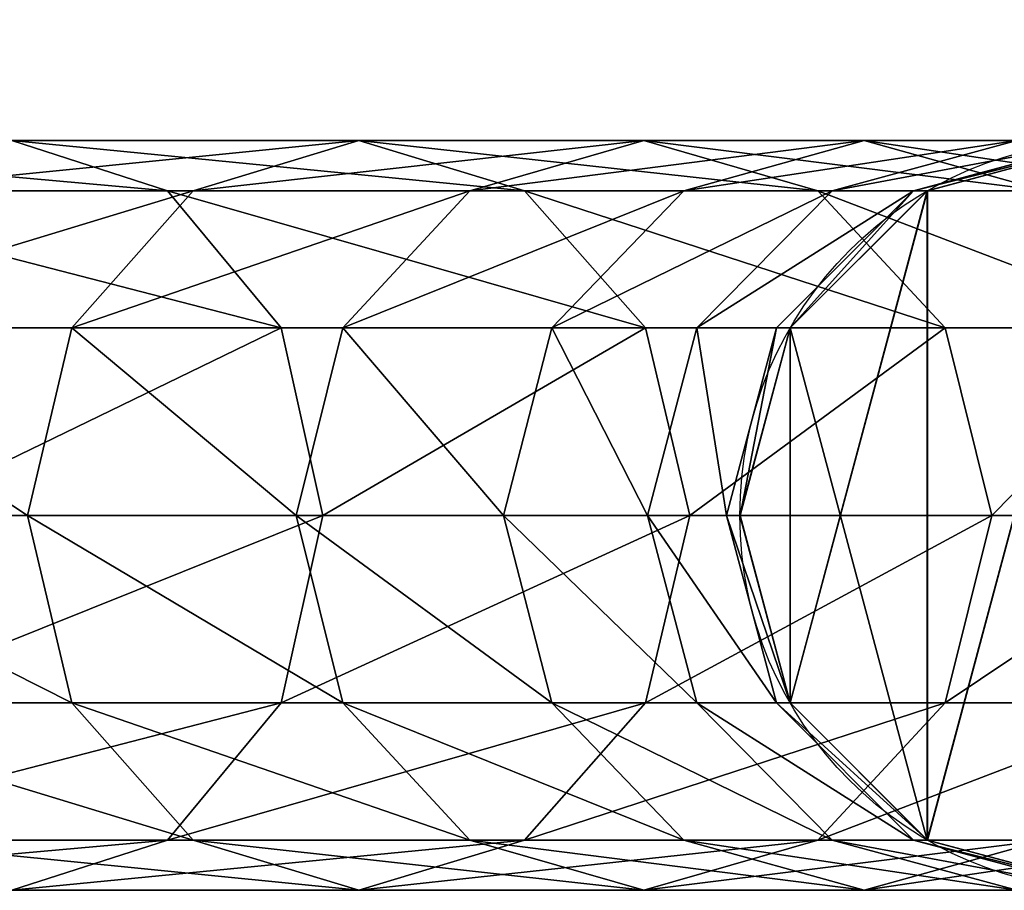
# Model space of a CAD drawing. Units: millimetres. Extents: x -1169 to 2127, y -2651 to 2694.
# Drawn here: x -111 to -11, y 662 to 750 of the extents above; entities that cross this region are included whole.
import ezdxf

# ---------------------------------------------------------------- set-up
doc = ezdxf.new("R2010")
doc.units = ezdxf.units.MM
doc.layers.get('0').update_dxf_attribs({"true_color": 0xff5454})

# ---------------------------------------------------------------- blocks, each defined once
blk = doc.blocks.new('Group6_1')
at = {"color": 8, "true_color": 0x64777b}
for p, q in [((-271.017, -3294.347, -0.126), (-271.017, -3294.347, 1382.149)), ((-290.036, -3299.445, -0.126), (-290.036, -3299.445, 1382.149)), ((-251.986, -3299.445, -0.126), (-251.986, -3299.445, 1382.149)), ((-303.964, -3313.372, -0.126), (-303.964, -3313.372, 1382.149)), ((-238.059, -3313.372, -0.126), (-238.059, -3313.372, 1382.149)), ((-309.061, -3332.397, -0.126), (-309.061, -3332.397, 1382.149)), ((-232.961, -3332.397, -0.126), (-232.961, -3332.397, 1382.149)), ((-303.964, -3351.422, -0.126), (-303.964, -3351.422, 1382.149)), ((-238.059, -3351.422, -0.126), (-238.059, -3351.422, 1382.149)), ((-290.036, -3365.349, -0.126), (-290.036, -3365.349, 1382.149)), ((-251.986, -3365.349, -0.126), (-251.986, -3365.349, 1382.149)), ((-271.006, -3370.447, -0.126), (-271.006, -3370.447, 1382.149))]:
    blk.add_line(p, q, dxfattribs=at)
for centre in [(-271.011, -3332.397, -0.126), (-271.011, -3332.397, 1382.149)]:
    blk.add_circle(centre, 38.05, dxfattribs=at)
mesh = blk.add_polyface(dxfattribs=at)
corners = [(-303.964, -3313.372, -0.126), (-303.964, -3351.422, -0.126), (-309.061, -3332.397, -0.126), (-290.036, -3299.445, -0.126), (-290.036, -3365.349, -0.126), (-271.017, -3294.347, -0.126), (-271.006, -3370.447, -0.126), (-251.986, -3299.445, -0.126), (-251.986, -3365.349, -0.126), (-238.059, -3313.372, -0.126), (-238.059, -3351.422, -0.126), (-232.961, -3332.397, -0.126)]
mesh.append_faces([[corners[k] for k in face] for face in [(0, 1, 2), (10, 9, 11)]], dxfattribs={"vtx0": -1, "color": 8})
mesh.append_faces([[corners[k] for k in face] for face in [(1, 3, 4), (4, 5, 6), (6, 7, 8), (8, 9, 10)]], dxfattribs={"vtx0": -1, "vtx1": -1, "color": 8})
mesh.append_faces([[corners[k] for k in face] for face in [(1, 0, 3), (4, 3, 5), (6, 5, 7), (8, 7, 9)]], dxfattribs={"vtx0": -1, "vtx2": -1, "color": 8})
mesh = blk.add_polyface(dxfattribs=at)
corners = [(-303.964, -3351.422, 1382.149), (-303.964, -3313.372, 1382.149), (-309.061, -3332.397, 1382.149), (-290.036, -3365.349, 1382.149), (-290.036, -3299.445, 1382.149), (-271.006, -3370.447, 1382.149), (-271.017, -3294.347, 1382.149), (-251.986, -3299.445, 1382.149), (-251.986, -3365.349, 1382.149), (-238.059, -3351.422, 1382.149), (-238.059, -3313.372, 1382.149), (-232.961, -3332.397, 1382.149)]
mesh.append_faces([[corners[k] for k in face] for face in [(0, 1, 2), (10, 9, 11)]], dxfattribs={"vtx0": -1, "color": 8})
mesh.append_faces([[corners[k] for k in face] for face in [(1, 3, 4), (4, 5, 6), (6, 5, 7), (7, 9, 10)]], dxfattribs={"vtx0": -1, "vtx1": -1, "color": 8})
mesh.append_faces([[corners[k] for k in face] for face in [(1, 0, 3), (4, 3, 5), (7, 5, 8), (7, 8, 9)]], dxfattribs={"vtx0": -1, "vtx2": -1, "color": 8})
mesh = blk.add_polyface(dxfattribs=at)
corners = [(-290.036, -3299.445, 1382.149), (-271.017, -3294.347, -0.126), (-290.036, -3299.445, -0.126), (-271.017, -3294.347, 1382.149)]
mesh.append_faces([[corners[k] for k in face] for face in [(0, 1, 2), (1, 0, 3)]], dxfattribs={"vtx0": -1, "color": 8})
mesh = blk.add_polyface(dxfattribs=at)
corners = [(-271.017, -3294.347, 1382.149), (-251.986, -3299.445, -0.126), (-271.017, -3294.347, -0.126), (-251.986, -3299.445, 1382.149)]
mesh.append_faces([[corners[k] for k in face] for face in [(0, 1, 2), (1, 0, 3)]], dxfattribs={"vtx0": -1, "color": 8})
mesh = blk.add_polyface(dxfattribs=at)
corners = [(-290.036, -3299.445, 1382.149), (-303.964, -3313.372, -0.126), (-303.964, -3313.372, 1382.149), (-290.036, -3299.445, -0.126)]
mesh.append_faces([[corners[k] for k in face] for face in [(0, 1, 2), (1, 0, 3)]], dxfattribs={"vtx0": -1, "color": 8})
mesh = blk.add_polyface(dxfattribs=at)
corners = [(-251.986, -3299.445, 1382.149), (-238.059, -3313.372, -0.126), (-251.986, -3299.445, -0.126), (-238.059, -3313.372, 1382.149)]
mesh.append_faces([[corners[k] for k in face] for face in [(0, 1, 2), (1, 0, 3)]], dxfattribs={"vtx0": -1, "color": 8})
mesh = blk.add_polyface(dxfattribs=at)
corners = [(-303.964, -3313.372, 1382.149), (-309.061, -3332.397, -0.126), (-309.061, -3332.397, 1382.149), (-303.964, -3313.372, -0.126)]
mesh.append_faces([[corners[k] for k in face] for face in [(0, 1, 2), (1, 0, 3)]], dxfattribs={"vtx0": -1, "color": 8})
mesh = blk.add_polyface(dxfattribs=at)
corners = [(-238.059, -3313.372, -0.126), (-232.961, -3332.397, 1382.149), (-232.961, -3332.397, -0.126), (-238.059, -3313.372, 1382.149)]
mesh.append_faces([[corners[k] for k in face] for face in [(0, 1, 2), (1, 0, 3)]], dxfattribs={"vtx0": -1, "color": 8})
mesh = blk.add_polyface(dxfattribs=at)
corners = [(-309.061, -3332.397, 1382.149), (-303.964, -3351.422, -0.126), (-303.964, -3351.422, 1382.149), (-309.061, -3332.397, -0.126)]
mesh.append_faces([[corners[k] for k in face] for face in [(0, 1, 2), (1, 0, 3)]], dxfattribs={"vtx0": -1, "color": 8})
mesh = blk.add_polyface(dxfattribs=at)
corners = [(-232.961, -3332.397, -0.126), (-238.059, -3351.422, 1382.149), (-238.059, -3351.422, -0.126), (-232.961, -3332.397, 1382.149)]
mesh.append_faces([[corners[k] for k in face] for face in [(0, 1, 2), (1, 0, 3)]], dxfattribs={"vtx0": -1, "color": 8})
mesh = blk.add_polyface(dxfattribs=at)
corners = [(-290.036, -3365.349, 1382.149), (-303.964, -3351.422, -0.126), (-290.036, -3365.349, -0.126), (-303.964, -3351.422, 1382.149)]
mesh.append_faces([[corners[k] for k in face] for face in [(0, 1, 2), (1, 0, 3)]], dxfattribs={"vtx0": -1, "color": 8})
mesh = blk.add_polyface(dxfattribs=at)
corners = [(-238.059, -3351.422, -0.126), (-251.986, -3365.349, 1382.149), (-251.986, -3365.349, -0.126), (-238.059, -3351.422, 1382.149)]
mesh.append_faces([[corners[k] for k in face] for face in [(0, 1, 2), (1, 0, 3)]], dxfattribs={"vtx0": -1, "color": 8})
mesh = blk.add_polyface(dxfattribs=at)
corners = [(-271.006, -3370.447, 1382.149), (-290.036, -3365.349, -0.126), (-271.006, -3370.447, -0.126), (-290.036, -3365.349, 1382.149)]
mesh.append_faces([[corners[k] for k in face] for face in [(0, 1, 2), (1, 0, 3)]], dxfattribs={"vtx0": -1, "color": 8})
mesh = blk.add_polyface(dxfattribs=at)
corners = [(-251.986, -3365.349, 1382.149), (-271.006, -3370.447, -0.126), (-251.986, -3365.349, -0.126), (-271.006, -3370.447, 1382.149)]
mesh.append_faces([[corners[k] for k in face] for face in [(0, 1, 2), (1, 0, 3)]], dxfattribs={"vtx0": -1, "color": 8})
blk = doc.blocks.new('Group_3')
at = {"color": 8, "true_color": 0x64777b}
for p, q in [((38.034, 76.1, 0.792), (57.05, 71.002, 0.396)), ((39.453, 76.1, 68.996), (58.449, 71.002, 67.608)), ((45.181, 71.002, 208.406), (63.478, 76.1, 203.114)), ((47.966, 76.1, 136.682), (66.714, 71.002, 133.324)), ((47.966, 76.1, 136.682), (63.478, 76.1, 203.114)), ((63.478, 76.1, 203.114), (81.775, 71.002, 197.822)), ((63.478, 76.1, 203.114), (85.822, 76.1, 267.57)), ((68.175, 71.002, 274.738), (85.822, 76.1, 267.57)), ((85.822, 76.1, 267.57), (103.468, 71.002, 260.403)), ((85.822, 76.1, 267.57), (114.754, 76.1, 329.35)), ((97.949, 71.002, 338.316), (114.754, 76.1, 329.35)), ((114.754, 76.1, 329.35), (131.558, 71.002, 320.384)), ((114.754, 76.1, 329.35), (149.96, 76.1, 387.783)), ((134.18, 71.002, 398.449), (149.96, 76.1, 387.783)), ((45.181, 71.002, 208.406), (68.175, 71.002, 274.738)), ((55.257, 57.075, 279.985), (68.175, 71.002, 274.738)), ((57.05, 71.002, 0.396), (70.972, 57.075, 0.106)), ((57.05, 71.002, 0.396), (58.449, 71.002, 67.608)), ((58.449, 71.002, 67.608), (66.714, 71.002, 133.324)), ((58.449, 71.002, 67.608), (72.356, 57.075, 66.591)), ((66.714, 71.002, 133.324), (80.439, 57.075, 130.865)), ((66.714, 71.002, 133.324), (81.775, 71.002, 197.822)), ((68.175, 71.002, 274.738), (97.949, 71.002, 338.316)), ((81.775, 71.002, 197.822), (95.169, 57.075, 193.948)), ((81.775, 71.002, 197.822), (103.468, 71.002, 260.403)), ((85.648, 57.075, 344.88), (97.949, 71.002, 338.316)), ((97.949, 71.002, 338.316), (134.18, 71.002, 398.449)), ((103.468, 71.002, 260.403), (116.386, 57.075, 255.155)), ((103.468, 71.002, 260.403), (131.558, 71.002, 320.384)), ((122.629, 57.075, 406.258), (134.18, 71.002, 398.449)), ((131.558, 71.002, 320.384), (143.86, 57.075, 313.821)), ((131.558, 71.002, 320.384), (165.74, 71.002, 377.116)), ((134.18, 71.002, 398.449), (176.475, 71.002, 454.484)), ((31.787, 57.075, 212.28), (55.257, 57.075, 279.985)), ((50.528, 38.05, 281.906), (55.257, 57.075, 279.985)), ((55.257, 57.075, 279.985), (85.648, 57.075, 344.88)), ((70.972, 57.075, 0.106), (76.067, 38.05)), ((70.972, 57.075, 0.106), (72.356, 57.075, 66.591)), ((72.356, 57.075, 66.591), (77.446, 38.05, 66.219)), ((72.356, 57.075, 66.591), (80.439, 57.075, 130.865)), ((80.439, 57.075, 130.865), (85.462, 38.05, 129.965)), ((80.439, 57.075, 130.865), (95.169, 57.075, 193.948)), ((81.145, 38.05, 347.282), (85.648, 57.075, 344.88)), ((85.648, 57.075, 344.88), (122.629, 57.075, 406.258)), ((95.169, 57.075, 193.948), (100.072, 38.05, 192.53)), ((95.169, 57.075, 193.948), (116.386, 57.075, 255.155)), ((116.386, 57.075, 255.155), (121.115, 38.05, 253.235)), ((116.386, 57.075, 255.155), (143.86, 57.075, 313.821)), ((118.401, 38.05, 409.116), (122.629, 57.075, 406.258)), ((122.629, 57.075, 406.258), (165.799, 57.075, 463.453)), ((143.86, 57.075, 313.821), (148.363, 38.05, 311.419)), ((143.86, 57.075, 313.821), (177.292, 57.075, 369.308)), ((26.884, 38.05, 213.698), (50.528, 38.05, 281.906)), ((55.257, 19.025, 279.985), (50.528, 38.05, 281.906)), ((50.528, 38.05, 281.906), (81.145, 38.05, 347.282)), ((76.067, 38.05), (70.972, 19.025, 0.106)), ((77.446, 38.05, 66.219), (72.356, 19.025, 66.591)), ((76.067, 38.05), (77.446, 38.05, 66.219)), ((77.446, 38.05, 66.219), (85.462, 38.05, 129.965)), ((85.462, 38.05, 129.965), (80.439, 19.025, 130.865)), ((85.648, 19.025, 344.88), (81.145, 38.05, 347.282)), ((81.145, 38.05, 347.282), (118.401, 38.05, 409.116)), ((85.462, 38.05, 129.965), (100.072, 38.05, 192.53)), ((100.072, 38.05, 192.53), (95.169, 19.025, 193.948)), ((100.072, 38.05, 192.53), (121.115, 38.05, 253.235)), ((121.115, 38.05, 253.235), (116.386, 19.025, 255.155)), ((122.629, 19.025, 406.258), (118.401, 38.05, 409.116)), ((118.401, 38.05, 409.116), (161.891, 38.05, 466.736)), ((121.115, 38.05, 253.235), (148.363, 38.05, 311.419)), ((148.363, 38.05, 311.419), (143.86, 19.025, 313.821)), ((148.363, 38.05, 311.419), (181.52, 38.05, 366.45)), ((31.787, 19.025, 212.28), (55.257, 19.025, 279.985)), ((68.175, 5.098, 274.738), (55.257, 19.025, 279.985)), ((55.257, 19.025, 279.985), (85.648, 19.025, 344.88)), ((70.972, 19.025, 0.106), (57.05, 5.098, 0.396)), ((72.356, 19.025, 66.591), (58.449, 5.098, 67.608)), ((80.439, 19.025, 130.865), (66.714, 5.098, 133.324)), ((72.356, 19.025, 66.591), (70.972, 19.025, 0.106)), ((80.439, 19.025, 130.865), (72.356, 19.025, 66.591)), ((95.169, 19.025, 193.948), (80.439, 19.025, 130.865)), ((95.169, 19.025, 193.948), (81.775, 5.098, 197.822)), ((97.949, 5.098, 338.316), (85.648, 19.025, 344.88)), ((85.648, 19.025, 344.88), (122.629, 19.025, 406.258)), ((116.386, 19.025, 255.155), (95.169, 19.025, 193.948)), ((116.386, 19.025, 255.155), (103.468, 5.098, 260.403)), ((143.86, 19.025, 313.821), (116.386, 19.025, 255.155)), ((134.18, 5.098, 398.449), (122.629, 19.025, 406.258)), ((122.629, 19.025, 406.258), (165.799, 19.025, 463.453)), ((143.86, 19.025, 313.821), (131.558, 5.098, 320.384)), ((177.292, 19.025, 369.308), (143.86, 19.025, 313.821)), ((57.05, 5.098, 0.396), (38.034, 0, 0.792)), ((58.449, 5.098, 67.608), (39.453, 0, 68.996)), ((63.478, 0, 203.114), (45.181, 5.098, 208.406)), ((45.181, 5.098, 208.406), (68.175, 5.098, 274.738)), ((66.714, 5.098, 133.324), (47.966, 0, 136.682)), ((57.05, 5.098, 0.396), (58.449, 5.098, 67.608)), ((58.449, 5.098, 67.608), (66.714, 5.098, 133.324)), ((81.775, 5.098, 197.822), (63.478, 0, 203.114)), ((66.714, 5.098, 133.324), (81.775, 5.098, 197.822)), ((85.822, 0, 267.57), (68.175, 5.098, 274.738)), ((68.175, 5.098, 274.738), (97.949, 5.098, 338.316)), ((81.775, 5.098, 197.822), (103.468, 5.098, 260.403)), ((103.468, 5.098, 260.403), (85.822, 0, 267.57)), ((114.754, 0, 329.35), (97.949, 5.098, 338.316)), ((97.949, 5.098, 338.316), (134.18, 5.098, 398.449)), ((103.468, 5.098, 260.403), (131.558, 5.098, 320.384)), ((131.558, 5.098, 320.384), (114.754, 0, 329.35)), ((131.558, 5.098, 320.384), (165.74, 5.098, 377.116)), ((149.96, 0, 387.783), (134.18, 5.098, 398.449)), ((134.18, 5.098, 398.449), (176.475, 5.098, 454.484)), ((47.966, 0, 136.682), (63.478, 0, 203.114)), ((63.478, 0, 203.114), (85.822, 0, 267.57)), ((85.822, 0, 267.57), (114.754, 0, 329.35)), ((114.754, 0, 329.35), (149.96, 0, 387.783))]:
    blk.add_line(p, q, dxfattribs=at)
mesh = blk.add_polyface(dxfattribs=at)
corners = [(5.096, 57.075, 1.477), (5.096, 19.025, 1.477), (0, 38.05, 1.584), (19.017, 71.002, 1.188), (19.017, 5.098, 1.188), (38.034, 76.1, 0.792), (38.034, 0, 0.792), (57.05, 71.002, 0.396), (57.05, 5.098, 0.396), (70.972, 57.075, 0.106), (70.972, 19.025, 0.106), (76.067, 38.05)]
mesh.append_faces([[corners[k] for k in face] for face in [(0, 1, 2), (10, 9, 11)]], dxfattribs={"vtx0": -1, "color": 8})
mesh.append_faces([[corners[k] for k in face] for face in [(1, 3, 4), (4, 5, 6), (6, 7, 8), (8, 9, 10)]], dxfattribs={"vtx0": -1, "vtx1": -1, "color": 8})
mesh.append_faces([[corners[k] for k in face] for face in [(1, 0, 3), (4, 3, 5), (6, 5, 7), (8, 7, 9)]], dxfattribs={"vtx0": -1, "vtx2": -1, "color": 8})
mesh = blk.add_polyface(dxfattribs=at)
corners = [(29.217, 71.002, 140.04), (63.478, 76.1, 203.114), (47.966, 76.1, 136.682), (45.181, 71.002, 208.406)]
mesh.append_faces([[corners[k] for k in face] for face in [(0, 1, 2), (1, 0, 3)]], dxfattribs={"vtx0": -1, "color": 8})
mesh = blk.add_polyface(dxfattribs=at)
corners = [(38.034, 76.1, 0.792), (58.449, 71.002, 67.608), (57.05, 71.002, 0.396), (39.453, 76.1, 68.996)]
mesh.append_faces([[corners[k] for k in face] for face in [(0, 1, 2), (1, 0, 3)]], dxfattribs={"vtx0": -1, "color": 8})
mesh = blk.add_polyface(dxfattribs=at)
corners = [(39.453, 76.1, 68.996), (66.714, 71.002, 133.324), (58.449, 71.002, 67.608), (47.966, 76.1, 136.682)]
mesh.append_faces([[corners[k] for k in face] for face in [(0, 1, 2), (1, 0, 3)]], dxfattribs={"vtx0": -1, "color": 8})
mesh = blk.add_polyface(dxfattribs=at)
corners = [(45.181, 71.002, 208.406), (85.822, 76.1, 267.57), (63.478, 76.1, 203.114), (68.175, 71.002, 274.738)]
mesh.append_faces([[corners[k] for k in face] for face in [(0, 1, 2), (1, 0, 3)]], dxfattribs={"vtx0": -1, "color": 8})
mesh = blk.add_polyface(dxfattribs=at)
corners = [(47.966, 76.1, 136.682), (81.775, 71.002, 197.822), (66.714, 71.002, 133.324), (63.478, 76.1, 203.114)]
mesh.append_faces([[corners[k] for k in face] for face in [(0, 1, 2), (1, 0, 3)]], dxfattribs={"vtx0": -1, "color": 8})
mesh = blk.add_polyface(dxfattribs=at)
corners = [(63.478, 76.1, 203.114), (103.468, 71.002, 260.403), (81.775, 71.002, 197.822), (85.822, 76.1, 267.57)]
mesh.append_faces([[corners[k] for k in face] for face in [(0, 1, 2), (1, 0, 3)]], dxfattribs={"vtx0": -1, "color": 8})
mesh = blk.add_polyface(dxfattribs=at)
corners = [(68.175, 71.002, 274.738), (114.754, 76.1, 329.35), (85.822, 76.1, 267.57), (97.949, 71.002, 338.316)]
mesh.append_faces([[corners[k] for k in face] for face in [(0, 1, 2), (1, 0, 3)]], dxfattribs={"vtx0": -1, "color": 8})
mesh = blk.add_polyface(dxfattribs=at)
corners = [(85.822, 76.1, 267.57), (131.558, 71.002, 320.384), (103.468, 71.002, 260.403), (114.754, 76.1, 329.35)]
mesh.append_faces([[corners[k] for k in face] for face in [(0, 1, 2), (1, 0, 3)]], dxfattribs={"vtx0": -1, "color": 8})
mesh = blk.add_polyface(dxfattribs=at)
corners = [(97.949, 71.002, 338.316), (149.96, 76.1, 387.783), (114.754, 76.1, 329.35), (134.18, 71.002, 398.449)]
mesh.append_faces([[corners[k] for k in face] for face in [(0, 1, 2), (1, 0, 3)]], dxfattribs={"vtx0": -1, "color": 8})
mesh = blk.add_polyface(dxfattribs=at)
corners = [(114.754, 76.1, 329.35), (165.74, 71.002, 377.116), (131.558, 71.002, 320.384), (149.96, 76.1, 387.783)]
mesh.append_faces([[corners[k] for k in face] for face in [(0, 1, 2), (1, 0, 3)]], dxfattribs={"vtx0": -1, "color": 8})
mesh = blk.add_polyface(dxfattribs=at)
corners = [(134.18, 71.002, 398.449), (191.058, 76.1, 442.233), (149.96, 76.1, 387.783), (176.475, 71.002, 454.484)]
mesh.append_faces([[corners[k] for k in face] for face in [(0, 1, 2), (1, 0, 3)]], dxfattribs={"vtx0": -1, "color": 8})
mesh = blk.add_polyface(dxfattribs=at)
corners = [(31.787, 57.075, 212.28), (68.175, 71.002, 274.738), (45.181, 71.002, 208.406), (55.257, 57.075, 279.985)]
mesh.append_faces([[corners[k] for k in face] for face in [(0, 1, 2), (1, 0, 3)]], dxfattribs={"vtx0": -1, "color": 8})
mesh = blk.add_polyface(dxfattribs=at)
corners = [(55.257, 57.075, 279.985), (97.949, 71.002, 338.316), (68.175, 71.002, 274.738), (85.648, 57.075, 344.88)]
mesh.append_faces([[corners[k] for k in face] for face in [(0, 1, 2), (1, 0, 3)]], dxfattribs={"vtx0": -1, "color": 8})
mesh = blk.add_polyface(dxfattribs=at)
corners = [(57.05, 71.002, 0.396), (72.356, 57.075, 66.591), (70.972, 57.075, 0.106), (58.449, 71.002, 67.608)]
mesh.append_faces([[corners[k] for k in face] for face in [(0, 1, 2), (1, 0, 3)]], dxfattribs={"vtx0": -1, "color": 8})
mesh = blk.add_polyface(dxfattribs=at)
corners = [(58.449, 71.002, 67.608), (80.439, 57.075, 130.865), (72.356, 57.075, 66.591), (66.714, 71.002, 133.324)]
mesh.append_faces([[corners[k] for k in face] for face in [(0, 1, 2), (1, 0, 3)]], dxfattribs={"vtx0": -1, "color": 8})
mesh = blk.add_polyface(dxfattribs=at)
corners = [(66.714, 71.002, 133.324), (95.169, 57.075, 193.948), (80.439, 57.075, 130.865), (81.775, 71.002, 197.822)]
mesh.append_faces([[corners[k] for k in face] for face in [(0, 1, 2), (1, 0, 3)]], dxfattribs={"vtx0": -1, "color": 8})
mesh = blk.add_polyface(dxfattribs=at)
corners = [(81.775, 71.002, 197.822), (116.386, 57.075, 255.155), (95.169, 57.075, 193.948), (103.468, 71.002, 260.403)]
mesh.append_faces([[corners[k] for k in face] for face in [(0, 1, 2), (1, 0, 3)]], dxfattribs={"vtx0": -1, "color": 8})
mesh = blk.add_polyface(dxfattribs=at)
corners = [(85.648, 57.075, 344.88), (134.18, 71.002, 398.449), (97.949, 71.002, 338.316), (122.629, 57.075, 406.258)]
mesh.append_faces([[corners[k] for k in face] for face in [(0, 1, 2), (1, 0, 3)]], dxfattribs={"vtx0": -1, "color": 8})
mesh = blk.add_polyface(dxfattribs=at)
corners = [(103.468, 71.002, 260.403), (143.86, 57.075, 313.821), (116.386, 57.075, 255.155), (131.558, 71.002, 320.384)]
mesh.append_faces([[corners[k] for k in face] for face in [(0, 1, 2), (1, 0, 3)]], dxfattribs={"vtx0": -1, "color": 8})
mesh = blk.add_polyface(dxfattribs=at)
corners = [(122.629, 57.075, 406.258), (176.475, 71.002, 454.484), (134.18, 71.002, 398.449), (165.799, 57.075, 463.453)]
mesh.append_faces([[corners[k] for k in face] for face in [(0, 1, 2), (1, 0, 3)]], dxfattribs={"vtx0": -1, "color": 8})
mesh = blk.add_polyface(dxfattribs=at)
corners = [(131.558, 71.002, 320.384), (177.292, 57.075, 369.308), (143.86, 57.075, 313.821), (165.74, 71.002, 377.116)]
mesh.append_faces([[corners[k] for k in face] for face in [(0, 1, 2), (1, 0, 3)]], dxfattribs={"vtx0": -1, "color": 8})
mesh = blk.add_polyface(dxfattribs=at)
corners = [(55.257, 57.075, 279.985), (26.884, 38.05, 213.698), (50.528, 38.05, 281.906), (31.787, 57.075, 212.28)]
mesh.append_faces([[corners[k] for k in face] for face in [(0, 1, 2), (1, 0, 3)]], dxfattribs={"vtx0": -1, "color": 8})
mesh = blk.add_polyface(dxfattribs=at)
corners = [(85.648, 57.075, 344.88), (50.528, 38.05, 281.906), (81.145, 38.05, 347.282), (55.257, 57.075, 279.985)]
mesh.append_faces([[corners[k] for k in face] for face in [(0, 1, 2), (1, 0, 3)]], dxfattribs={"vtx0": -1, "color": 8})
mesh = blk.add_polyface(dxfattribs=at)
corners = [(70.972, 57.075, 0.106), (77.446, 38.05, 66.219), (76.067, 38.05), (72.356, 57.075, 66.591)]
mesh.append_faces([[corners[k] for k in face] for face in [(0, 1, 2), (1, 0, 3)]], dxfattribs={"vtx0": -1, "color": 8})
mesh = blk.add_polyface(dxfattribs=at)
corners = [(72.356, 57.075, 66.591), (85.462, 38.05, 129.965), (77.446, 38.05, 66.219), (80.439, 57.075, 130.865)]
mesh.append_faces([[corners[k] for k in face] for face in [(0, 1, 2), (1, 0, 3)]], dxfattribs={"vtx0": -1, "color": 8})
mesh = blk.add_polyface(dxfattribs=at)
corners = [(80.439, 57.075, 130.865), (100.072, 38.05, 192.53), (85.462, 38.05, 129.965), (95.169, 57.075, 193.948)]
mesh.append_faces([[corners[k] for k in face] for face in [(0, 1, 2), (1, 0, 3)]], dxfattribs={"vtx0": -1, "color": 8})
mesh = blk.add_polyface(dxfattribs=at)
corners = [(122.629, 57.075, 406.258), (81.145, 38.05, 347.282), (118.401, 38.05, 409.116), (85.648, 57.075, 344.88)]
mesh.append_faces([[corners[k] for k in face] for face in [(0, 1, 2), (1, 0, 3)]], dxfattribs={"vtx0": -1, "color": 8})
mesh = blk.add_polyface(dxfattribs=at)
corners = [(95.169, 57.075, 193.948), (121.115, 38.05, 253.235), (100.072, 38.05, 192.53), (116.386, 57.075, 255.155)]
mesh.append_faces([[corners[k] for k in face] for face in [(0, 1, 2), (1, 0, 3)]], dxfattribs={"vtx0": -1, "color": 8})
mesh = blk.add_polyface(dxfattribs=at)
corners = [(116.386, 57.075, 255.155), (148.363, 38.05, 311.419), (121.115, 38.05, 253.235), (143.86, 57.075, 313.821)]
mesh.append_faces([[corners[k] for k in face] for face in [(0, 1, 2), (1, 0, 3)]], dxfattribs={"vtx0": -1, "color": 8})
mesh = blk.add_polyface(dxfattribs=at)
corners = [(165.799, 57.075, 463.453), (118.401, 38.05, 409.116), (161.891, 38.05, 466.736), (122.629, 57.075, 406.258)]
mesh.append_faces([[corners[k] for k in face] for face in [(0, 1, 2), (1, 0, 3)]], dxfattribs={"vtx0": -1, "color": 8})
mesh = blk.add_polyface(dxfattribs=at)
corners = [(143.86, 57.075, 313.821), (181.52, 38.05, 366.45), (148.363, 38.05, 311.419), (177.292, 57.075, 369.308)]
mesh.append_faces([[corners[k] for k in face] for face in [(0, 1, 2), (1, 0, 3)]], dxfattribs={"vtx0": -1, "color": 8})
mesh = blk.add_polyface(dxfattribs=at)
corners = [(50.528, 38.05, 281.906), (31.787, 19.025, 212.28), (55.257, 19.025, 279.985), (26.884, 38.05, 213.698)]
mesh.append_faces([[corners[k] for k in face] for face in [(0, 1, 2), (1, 0, 3)]], dxfattribs={"vtx0": -1, "color": 8})
mesh = blk.add_polyface(dxfattribs=at)
corners = [(81.145, 38.05, 347.282), (55.257, 19.025, 279.985), (85.648, 19.025, 344.88), (50.528, 38.05, 281.906)]
mesh.append_faces([[corners[k] for k in face] for face in [(0, 1, 2), (1, 0, 3)]], dxfattribs={"vtx0": -1, "color": 8})
mesh = blk.add_polyface(dxfattribs=at)
corners = [(76.067, 38.05), (72.356, 19.025, 66.591), (70.972, 19.025, 0.106), (77.446, 38.05, 66.219)]
mesh.append_faces([[corners[k] for k in face] for face in [(0, 1, 2), (1, 0, 3)]], dxfattribs={"vtx0": -1, "color": 8})
mesh = blk.add_polyface(dxfattribs=at)
corners = [(77.446, 38.05, 66.219), (80.439, 19.025, 130.865), (72.356, 19.025, 66.591), (85.462, 38.05, 129.965)]
mesh.append_faces([[corners[k] for k in face] for face in [(0, 1, 2), (1, 0, 3)]], dxfattribs={"vtx0": -1, "color": 8})
mesh = blk.add_polyface(dxfattribs=at)
corners = [(85.462, 38.05, 129.965), (95.169, 19.025, 193.948), (80.439, 19.025, 130.865), (100.072, 38.05, 192.53)]
mesh.append_faces([[corners[k] for k in face] for face in [(0, 1, 2), (1, 0, 3)]], dxfattribs={"vtx0": -1, "color": 8})
mesh = blk.add_polyface(dxfattribs=at)
corners = [(118.401, 38.05, 409.116), (85.648, 19.025, 344.88), (122.629, 19.025, 406.258), (81.145, 38.05, 347.282)]
mesh.append_faces([[corners[k] for k in face] for face in [(0, 1, 2), (1, 0, 3)]], dxfattribs={"vtx0": -1, "color": 8})
mesh = blk.add_polyface(dxfattribs=at)
corners = [(100.072, 38.05, 192.53), (116.386, 19.025, 255.155), (95.169, 19.025, 193.948), (121.115, 38.05, 253.235)]
mesh.append_faces([[corners[k] for k in face] for face in [(0, 1, 2), (1, 0, 3)]], dxfattribs={"vtx0": -1, "color": 8})
mesh = blk.add_polyface(dxfattribs=at)
corners = [(121.115, 38.05, 253.235), (143.86, 19.025, 313.821), (116.386, 19.025, 255.155), (148.363, 38.05, 311.419)]
mesh.append_faces([[corners[k] for k in face] for face in [(0, 1, 2), (1, 0, 3)]], dxfattribs={"vtx0": -1, "color": 8})
mesh = blk.add_polyface(dxfattribs=at)
corners = [(161.891, 38.05, 466.736), (122.629, 19.025, 406.258), (165.799, 19.025, 463.453), (118.401, 38.05, 409.116)]
mesh.append_faces([[corners[k] for k in face] for face in [(0, 1, 2), (1, 0, 3)]], dxfattribs={"vtx0": -1, "color": 8})
mesh = blk.add_polyface(dxfattribs=at)
corners = [(148.363, 38.05, 311.419), (177.292, 19.025, 369.308), (143.86, 19.025, 313.821), (181.52, 38.05, 366.45)]
mesh.append_faces([[corners[k] for k in face] for face in [(0, 1, 2), (1, 0, 3)]], dxfattribs={"vtx0": -1, "color": 8})
mesh = blk.add_polyface(dxfattribs=at)
corners = [(68.175, 5.098, 274.738), (31.787, 19.025, 212.28), (45.181, 5.098, 208.406), (55.257, 19.025, 279.985)]
mesh.append_faces([[corners[k] for k in face] for face in [(0, 1, 2), (1, 0, 3)]], dxfattribs={"vtx0": -1, "color": 8})
mesh = blk.add_polyface(dxfattribs=at)
corners = [(97.949, 5.098, 338.316), (55.257, 19.025, 279.985), (68.175, 5.098, 274.738), (85.648, 19.025, 344.88)]
mesh.append_faces([[corners[k] for k in face] for face in [(0, 1, 2), (1, 0, 3)]], dxfattribs={"vtx0": -1, "color": 8})
mesh = blk.add_polyface(dxfattribs=at)
corners = [(70.972, 19.025, 0.106), (58.449, 5.098, 67.608), (57.05, 5.098, 0.396), (72.356, 19.025, 66.591)]
mesh.append_faces([[corners[k] for k in face] for face in [(0, 1, 2), (1, 0, 3)]], dxfattribs={"vtx0": -1, "color": 8})
mesh = blk.add_polyface(dxfattribs=at)
corners = [(80.439, 19.025, 130.865), (58.449, 5.098, 67.608), (72.356, 19.025, 66.591), (66.714, 5.098, 133.324)]
mesh.append_faces([[corners[k] for k in face] for face in [(0, 1, 2), (1, 0, 3)]], dxfattribs={"vtx0": -1, "color": 8})
mesh = blk.add_polyface(dxfattribs=at)
corners = [(95.169, 19.025, 193.948), (66.714, 5.098, 133.324), (80.439, 19.025, 130.865), (81.775, 5.098, 197.822)]
mesh.append_faces([[corners[k] for k in face] for face in [(0, 1, 2), (1, 0, 3)]], dxfattribs={"vtx0": -1, "color": 8})
mesh = blk.add_polyface(dxfattribs=at)
corners = [(116.386, 19.025, 255.155), (81.775, 5.098, 197.822), (95.169, 19.025, 193.948), (103.468, 5.098, 260.403)]
mesh.append_faces([[corners[k] for k in face] for face in [(0, 1, 2), (1, 0, 3)]], dxfattribs={"vtx0": -1, "color": 8})
mesh = blk.add_polyface(dxfattribs=at)
corners = [(134.18, 5.098, 398.449), (85.648, 19.025, 344.88), (97.949, 5.098, 338.316), (122.629, 19.025, 406.258)]
mesh.append_faces([[corners[k] for k in face] for face in [(0, 1, 2), (1, 0, 3)]], dxfattribs={"vtx0": -1, "color": 8})
mesh = blk.add_polyface(dxfattribs=at)
corners = [(143.86, 19.025, 313.821), (103.468, 5.098, 260.403), (116.386, 19.025, 255.155), (131.558, 5.098, 320.384)]
mesh.append_faces([[corners[k] for k in face] for face in [(0, 1, 2), (1, 0, 3)]], dxfattribs={"vtx0": -1, "color": 8})
mesh = blk.add_polyface(dxfattribs=at)
corners = [(176.475, 5.098, 454.484), (122.629, 19.025, 406.258), (134.18, 5.098, 398.449), (165.799, 19.025, 463.453)]
mesh.append_faces([[corners[k] for k in face] for face in [(0, 1, 2), (1, 0, 3)]], dxfattribs={"vtx0": -1, "color": 8})
mesh = blk.add_polyface(dxfattribs=at)
corners = [(177.292, 19.025, 369.308), (131.558, 5.098, 320.384), (143.86, 19.025, 313.821), (165.74, 5.098, 377.116)]
mesh.append_faces([[corners[k] for k in face] for face in [(0, 1, 2), (1, 0, 3)]], dxfattribs={"vtx0": -1, "color": 8})
mesh = blk.add_polyface(dxfattribs=at)
corners = [(63.478, 0, 203.114), (29.217, 5.098, 140.04), (47.966, 0, 136.682), (45.181, 5.098, 208.406)]
mesh.append_faces([[corners[k] for k in face] for face in [(0, 1, 2), (1, 0, 3)]], dxfattribs={"vtx0": -1, "color": 8})
mesh = blk.add_polyface(dxfattribs=at)
corners = [(58.449, 5.098, 67.608), (38.034, 0, 0.792), (57.05, 5.098, 0.396), (39.453, 0, 68.996)]
mesh.append_faces([[corners[k] for k in face] for face in [(0, 1, 2), (1, 0, 3)]], dxfattribs={"vtx0": -1, "color": 8})
mesh = blk.add_polyface(dxfattribs=at)
corners = [(66.714, 5.098, 133.324), (39.453, 0, 68.996), (58.449, 5.098, 67.608), (47.966, 0, 136.682)]
mesh.append_faces([[corners[k] for k in face] for face in [(0, 1, 2), (1, 0, 3)]], dxfattribs={"vtx0": -1, "color": 8})
mesh = blk.add_polyface(dxfattribs=at)
corners = [(85.822, 0, 267.57), (45.181, 5.098, 208.406), (63.478, 0, 203.114), (68.175, 5.098, 274.738)]
mesh.append_faces([[corners[k] for k in face] for face in [(0, 1, 2), (1, 0, 3)]], dxfattribs={"vtx0": -1, "color": 8})
mesh = blk.add_polyface(dxfattribs=at)
corners = [(81.775, 5.098, 197.822), (47.966, 0, 136.682), (66.714, 5.098, 133.324), (63.478, 0, 203.114)]
mesh.append_faces([[corners[k] for k in face] for face in [(0, 1, 2), (1, 0, 3)]], dxfattribs={"vtx0": -1, "color": 8})
mesh = blk.add_polyface(dxfattribs=at)
corners = [(103.468, 5.098, 260.403), (63.478, 0, 203.114), (81.775, 5.098, 197.822), (85.822, 0, 267.57)]
mesh.append_faces([[corners[k] for k in face] for face in [(0, 1, 2), (1, 0, 3)]], dxfattribs={"vtx0": -1, "color": 8})
mesh = blk.add_polyface(dxfattribs=at)
corners = [(114.754, 0, 329.35), (68.175, 5.098, 274.738), (85.822, 0, 267.57), (97.949, 5.098, 338.316)]
mesh.append_faces([[corners[k] for k in face] for face in [(0, 1, 2), (1, 0, 3)]], dxfattribs={"vtx0": -1, "color": 8})
mesh = blk.add_polyface(dxfattribs=at)
corners = [(131.558, 5.098, 320.384), (85.822, 0, 267.57), (103.468, 5.098, 260.403), (114.754, 0, 329.35)]
mesh.append_faces([[corners[k] for k in face] for face in [(0, 1, 2), (1, 0, 3)]], dxfattribs={"vtx0": -1, "color": 8})
mesh = blk.add_polyface(dxfattribs=at)
corners = [(149.96, 0, 387.783), (97.949, 5.098, 338.316), (114.754, 0, 329.35), (134.18, 5.098, 398.449)]
mesh.append_faces([[corners[k] for k in face] for face in [(0, 1, 2), (1, 0, 3)]], dxfattribs={"vtx0": -1, "color": 8})
mesh = blk.add_polyface(dxfattribs=at)
corners = [(165.74, 5.098, 377.116), (114.754, 0, 329.35), (131.558, 5.098, 320.384), (149.96, 0, 387.783)]
mesh.append_faces([[corners[k] for k in face] for face in [(0, 1, 2), (1, 0, 3)]], dxfattribs={"vtx0": -1, "color": 8})
mesh = blk.add_polyface(dxfattribs=at)
corners = [(191.058, 0, 442.233), (134.18, 5.098, 398.449), (149.96, 0, 387.783), (176.475, 5.098, 454.484)]
mesh.append_faces([[corners[k] for k in face] for face in [(0, 1, 2), (1, 0, 3)]], dxfattribs={"vtx0": -1, "color": 8})
blk = doc.blocks.new('Component_2')
at = {"extrusion": (0, 1, 0)}
blk.add_arc((-704.101, 1402.775, 50), 654.422, 358.20487, 69.90977, dxfattribs=at)
at = {"color": 9, "true_color": 0xc6c6c6}
ref = blk.add_blockref('Group6_1', (321.011, 3382.397, 0.126), dxfattribs=at)
ref.add_attrib('Skp_GroupInstanceName', '7002_7002_Slup_4_96.001', (0, 0), dxfattribs={"height": 1})
blk.add_blockref('Group_3', (11.966, 11.95, 1381.483))

msp = doc.modelspace()

# ---------------------------------------------------------------- block references
at = {"rotation": 180}
msp.add_blockref('Component_2', (50, 750), dxfattribs=at)

doc.saveas('drawing.dxf')
